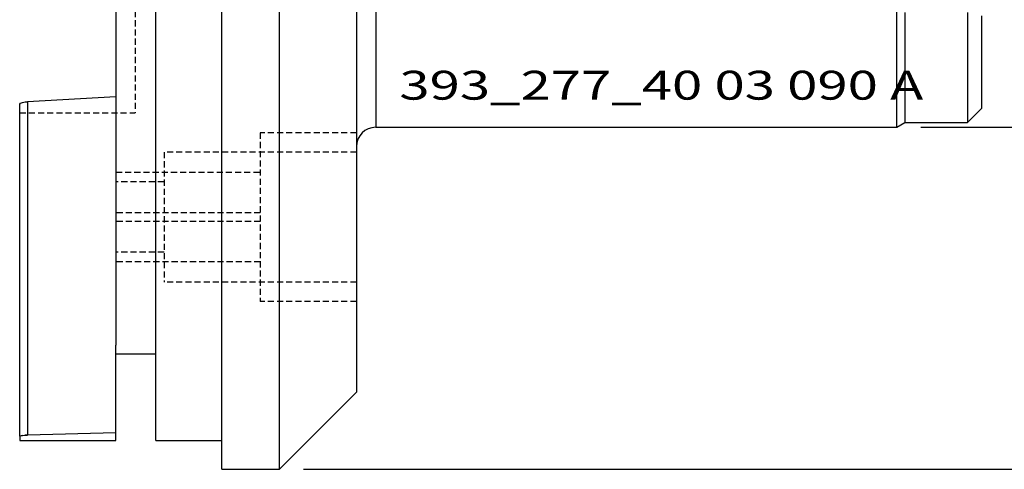
# Model space of a CAD drawing. Extents: x -17 to 149, y -68 to 113.
# Drawn here: x -10 to 92, y -68 to -21 of the extents above; entities that cross this region are included whole.
import ezdxf
from ezdxf.enums import TextEntityAlignment as Align

# ---------------------------------------------------------------- set-up
doc = ezdxf.new("R2010")
doc.units = 0
doc.header["$LTSCALE"] = 0.1
doc.header["$MEASUREMENT"] = 0
doc.header["$PDMODE"] = 3
doc.linetypes.add('HIDDEN', pattern=[9.525, 6.35, -3.175])
doc.layers.get('DEFPOINTS').update_dxf_attribs({"linetype": 'CONTINUOUS'})
for name, color, linetype in [('1', 4, 'CONTINUOUS'), ('11', 4, 'CONTINUOUS'), ('12', 7, 'CONTINUOUS'), ('13', 1, 'HIDDEN'), ('2', 7, 'CONTINUOUS')]:
    doc.layers.add(name, color=color, linetype=linetype)
doc.styles.add('SANDVIK_STYLE', font='simplex.shx', dxfattribs={"oblique": 15, "height": 4.57})
doc.styles.add('TDM_STYLE', font='txt')
doc.dimstyles.get("Standard").update_dxf_attribs({"dimtxt": 3, "dimasz": 3, "dimexe": 2.5, "dimexo": 2.5, "dimgap": 1.5, "dimtad": 0, "dimzin": 0, "dimdsep": 46, "dimtxsty": 'TDM_STYLE', "dimcen": -3, "dimdle": 1.25, "dimadec": 0, "dimazin": 0, "dimtfac": 0.75, "dimtofl": 0, "dimtmove": 2, "dimatfit": 3, "dimfxl": 1, "dimtvp": 1.5, "dimtolj": 1, "dimtzin": 0, "dimarcsym": 0})

# ---------------------------------------------------------------- blocks, each defined once
blk = doc.blocks.new('*D17')
at = {"layer": '2'}
for p, q in [((83.65, 32.5), (134, 32.5)), ((131.5, 29.5), (131.5, -29.5)), ((83.65, -32.5), (134, -32.5))]:
    blk.add_line(p, q, dxfattribs=at)
for points in [[(131, 29.5), (132, 29.5), (131.5, 32.5)], [(131, -29.5), (132, -29.5), (131.5, -32.5)]]:
    blk.add_solid(points, dxfattribs=at)
at = {"layer": 'DEFPOINTS', "color": 0}
for p in [(81.15, 32.5), (81.15, -32.5), (131.5, -32.5)]:
    blk.add_point(p, dxfattribs=at)
at = {"layer": '1', "style": 'TDM_STYLE'}
blk.add_text('D=65', height=3, rotation=90, dxfattribs=at).set_placement((130, -4.52))
blk = doc.blocks.new('*D18')
at = {"layer": '12'}
for p, q in [((19.5, 68), (149, 68)), ((146.5, 65), (146.5, -65)), ((19.5, -68), (149, -68))]:
    blk.add_line(p, q, dxfattribs=at)
for points in [[(146, 65), (147, 65), (146.5, 68)], [(146, -65), (147, -65), (146.5, -68)]]:
    blk.add_solid(points, dxfattribs=at)
at = {"layer": 'DEFPOINTS', "color": 0}
for p in [(17, 68), (17, -68), (146.5, -68)]:
    blk.add_point(p, dxfattribs=at)
at = {"layer": '1', "style": 'TDM_STYLE'}
blk.add_text('D=136', height=3, rotation=90, dxfattribs=at).set_placement((145, -4.86))

msp = doc.modelspace()

# ---------------------------------------------------------------- linework, layer by layer
at = {"layer": '1'}
for p, q in [((11.000007, -22.013918), (11.000007, -19.502613)), ((17.000004, -22.013918), (17.000004, -19.502613)), ((25, -19.481974), (25, -21.81049)), ((26.999999, -20.263419), (26.999999, -21.65626)), ((81.149987, -21.65626), (81.149987, -20.263419)), ((81.999984, -20.575149), (81.999984, -21.966077)), ((88.499999, -20.569214), (88.499999, -21.95973)), ((90.000004, -22.18491), (90.000004, -20.930384)), ((11.000007, -24.492085), (11.000007, -22.013918)), ((17.000004, -24.492085), (17.000004, -22.013918)), ((25, -21.81049), (25, -24.101726)), ((26.999999, -21.65626), (26.999999, -22.980985)), ((81.149987, -22.980985), (81.149987, -21.65626)), ((81.999984, -21.966077), (81.999984, -23.282687)), ((88.499999, -21.95973), (88.499999, -23.275953)), ((90.000004, -23.364368), (90.000004, -22.18491)), ((26.999999, -22.980985), (26.999999, -24.23338)), ((81.149987, -24.23338), (81.149987, -22.980985)), ((81.999984, -23.282687), (81.999984, -24.520523)), ((88.499999, -23.275953), (88.499999, -24.513426)), ((90.000004, -24.464761), (90.000004, -23.364368)), ((11.000007, -26.933433), (11.000007, -24.492085)), ((17.000004, -26.933433), (17.000004, -24.492085)), ((25, -24.101726), (25, -26.351807)), ((26.999999, -24.23338), (26.999999, -25.409519)), ((81.149987, -25.409519), (81.149987, -24.23338)), ((81.999984, -24.520523), (81.999984, -25.67537)), ((88.499999, -24.513426), (88.499999, -25.667934)), ((90.000004, -25.482383), (90.000004, -24.464761)), ((26.999999, -25.409519), (26.999999, -26.505722)), ((81.149987, -26.505722), (81.149987, -25.409519)), ((90.000004, -26.41377), (90.000004, -25.482383)), ((25, -26.351807), (25, -28.556856)), ((26.999999, -26.505722), (26.999999, -27.518548)), ((81.149987, -27.518548), (81.149987, -26.505722)), ((81.999984, -25.67537), (81.999984, -26.743353)), ((88.499999, -25.667934), (88.499999, -26.735625)), ((90.000004, -27.255797), (90.000004, -26.41377)), ((11.000007, -29.334256), (11.000007, -26.933433)), ((17.000004, -29.334256), (17.000004, -26.933433)), ((26.999999, -27.518548), (26.999999, -28.444775)), ((81.149987, -28.444775), (81.149987, -27.518548)), ((81.999984, -26.743353), (81.999984, -27.720837)), ((88.499999, -26.735625), (88.499999, -27.712819)), ((90.000004, -28.005606), (90.000004, -27.255797)), ((25, -28.556856), (25, -30.713096)), ((26.999999, -28.444775), (26.999999, -29.281497)), ((81.149987, -29.281497), (81.149987, -28.444775)), ((81.999984, -27.720837), (81.999984, -28.604528)), ((81.999984, -28.604528), (81.999984, -29.391423)), ((88.499999, -27.712819), (88.499999, -28.596243)), ((88.499999, -28.596243), (88.499999, -29.38292)), ((90.000004, -28.660629), (90.000004, -28.005606)), ((11.000007, -31.690967), (11.000007, -29.334256)), ((17.000004, -31.690967), (17.000004, -29.334256)), ((26.999999, -29.281497), (26.999999, -30.026098)), ((81.149987, -30.026098), (81.149987, -29.281497)), ((81.999984, -29.391423), (81.999984, -30.078856)), ((88.499999, -29.38292), (88.499999, -30.07016)), ((90.000004, -29.218686), (90.000004, -28.660629)), ((90.000004, -29.677863), (90.000004, -29.218686)), ((26.999999, -30.026098), (26.999999, -30.676204)), ((26.999999, -30.676204), (26.999999, -31.229828)), ((81.149987, -30.676204), (81.149987, -30.026098)), ((81.149987, -31.229828), (81.149987, -30.676204)), ((81.999984, -30.078856), (81.999984, -30.664528)), ((81.999984, -30.664528), (81.999984, -31.146451)), ((88.499999, -30.07016), (88.499999, -30.655662)), ((88.499999, -32.000008), (90.000004, -30.500003)), ((88.499999, -30.655662), (88.499999, -31.13744)), ((90.000004, -30.036635), (90.000004, -29.677863)), ((90.000004, -30.293766), (90.000004, -30.036635)), ((90.000004, -30.448407), (90.000004, -30.293766)), ((90.000004, -30.500003), (90.000004, -30.448407)), ((11.000007, -34.000008), (11.000007, -31.690967)), ((17.000004, -34.000008), (17.000004, -31.690967)), ((25, -30.713096), (25, -32.816892)), ((26.999999, -31.229828), (26.999999, -31.685154)), ((26.999999, -31.685154), (26.999999, -32.040813)), ((81.149987, -31.685154), (81.149987, -31.229828)), ((81.149987, -32.040813), (81.149987, -31.685154)), ((81.999984, -31.146451), (81.999984, -31.522954)), ((81.999984, -31.522954), (81.999984, -31.792826)), ((88.499999, -31.13744), (88.499999, -31.513846)), ((88.499999, -31.513846), (88.499999, -31.783622)), ((26.999999, -32.040813), (26.999999, -32.295654)), ((26.999999, -32.295654), (26.999999, -32.448879)), ((26.999999, -32.448879), (26.999999, -32.500002)), ((26.999999, -32.500002), (81.149987, -32.500002)), ((81.149987, -32.500002), (81.999984, -32.00925)), ((81.149987, -32.295654), (81.149987, -32.040813)), ((81.149987, -32.448879), (81.149987, -32.295654)), ((81.149987, -32.500002), (81.149987, -32.448879)), ((81.999984, -31.792826), (81.999984, -31.955098)), ((81.999984, -31.955098), (81.999984, -32.00925)), ((81.999984, -32.000008), (88.499999, -32.000008)), ((88.499999, -31.783622), (88.499999, -31.945869)), ((88.499999, -31.945869), (88.499999, -32.000008)), ((25, -32.816892), (25, -34.864611)), ((11.000007, -36.2579), (11.000007, -34.000008)), ((17.000004, -36.2579), (17.000004, -34.000008)), ((25, -34.864611), (25, -36.852765)), ((11.000007, -38.461266), (11.000007, -36.2579)), ((17.000004, -38.461266), (17.000004, -36.2579)), ((25, -36.852765), (25, -38.777962)), ((11.000007, -40.606787), (11.000007, -38.461266)), ((17.000004, -40.606787), (17.000004, -38.461266)), ((25, -38.777962), (25, -40.636896)), ((11.000007, -42.691228), (11.000007, -40.606787)), ((17.000004, -42.691228), (17.000004, -40.606787)), ((25, -40.636896), (25, -42.426407)), ((11.000007, -44.711454), (11.000007, -42.691228)), ((17.000004, -44.711454), (17.000004, -42.691228)), ((25, -42.426407), (25, -44.143441)), ((11.000007, -46.664435), (11.000007, -44.711454)), ((17.000004, -46.664435), (17.000004, -44.711454)), ((25, -44.143441), (25, -45.785044)), ((25, -45.785044), (25, -47.348429)), ((11.000007, -48.54723), (11.000007, -46.664435)), ((17.000004, -48.54723), (17.000004, -46.664435)), ((25, -47.348429), (25, -48.830921)), ((11.000007, -50.356991), (11.000007, -48.54723)), ((17.000004, -50.356991), (17.000004, -48.54723)), ((25, -48.830921), (25, -50.229988)), ((11.000007, -52.09103), (11.000007, -50.356991)), ((17.000004, -52.09103), (17.000004, -50.356991)), ((25, -50.229988), (25, -51.543244)), ((11.000007, -53.746706), (11.000007, -52.09103)), ((17.000004, -53.746706), (17.000004, -52.09103)), ((25, -51.543244), (25, -52.768423)), ((25, -52.768423), (25, -53.903468)), ((11.000007, -55.32155), (11.000007, -53.746706)), ((17.000004, -55.32155), (17.000004, -53.746706)), ((25, -53.903468), (25, -54.946403)), ((25, -54.946403), (25, -55.895473)), ((11.000007, -56.813174), (11.000007, -55.32155)), ((17.000004, -56.813174), (17.000004, -55.32155)), ((25, -55.895473), (25, -56.749043)), ((11.000007, -58.21935), (11.000007, -56.813174)), ((17.000004, -58.21935), (17.000004, -56.813174)), ((25, -56.749043), (25, -57.505646)), ((11.000007, -59.537959), (11.000007, -58.21935)), ((17.000004, -59.537959), (17.000004, -58.21935)), ((25, -57.505646), (25, -58.164024)), ((25, -58.164024), (25, -58.723014)), ((25, -58.723014), (25, -59.181682)), ((25, -59.181682), (25, -59.539243)), ((11.000007, -60.767026), (11.000007, -59.537959)), ((17.000004, -60.767026), (17.000004, -59.537959)), ((17.000004, -68.000003), (25, -60.000007)), ((25, -59.539243), (25, -59.795077)), ((25, -59.795077), (25, -59.94875)), ((25, -59.94875), (25, -60.000007)), ((11.000007, -61.904687), (11.000007, -60.767026)), ((17.000004, -61.904687), (17.000004, -60.767026)), ((11.000007, -62.949233), (11.000007, -61.904687)), ((17.000004, -62.949233), (17.000004, -61.904687)), ((11.000007, -63.899103), (11.000007, -62.949233)), ((17.000004, -63.899103), (17.000004, -62.949233)), ((11.000007, -64.752854), (11.000007, -63.899103)), ((17.000004, -64.752854), (17.000004, -63.899103)), ((11.000007, -65.509227), (11.000007, -64.752854)), ((17.000004, -65.509227), (17.000004, -64.752854)), ((11.000007, -66.16706), (11.000007, -65.509227)), ((11.000007, -66.725359), (11.000007, -66.16706)), ((17.000004, -66.16706), (17.000004, -65.509227)), ((17.000004, -66.725359), (17.000004, -66.16706)), ((11.000007, -67.183313), (11.000007, -66.725359)), ((11.000007, -67.540208), (11.000007, -67.183313)), ((17.000004, -67.183313), (17.000004, -66.725359)), ((17.000004, -67.540208), (17.000004, -67.183313)), ((11.000007, -67.795522), (11.000007, -67.540208)), ((11.000007, -67.948867), (11.000007, -67.795522)), ((11.000007, -68.000003), (11.000007, -67.948867)), ((11.000007, -68.000003), (17.000004, -68.000003)), ((17.000004, -67.795522), (17.000004, -67.540208)), ((17.000004, -67.948867), (17.000004, -67.795522)), ((17.000004, -68.000003), (17.000004, -67.948867))]:
    msp.add_line(p, q, dxfattribs=at)
msp.add_arc((26.999999, -34.500001), 2, 90, 180, dxfattribs=at)
at = {"layer": '11'}
for p, q in [((4.149989, -21.555249), (4.149989, -19.100263)), ((0, -19.929961), (0, -22.151312)), ((0, -22.151312), (0, -24.33209)), ((4.149989, -23.976152), (4.149989, -21.555249)), ((0, -24.33209), (0, -26.468273)), ((4.149989, -26.359146), (4.149989, -23.976152)), ((0, -26.468273), (0, -28.55596)), ((4.149989, -28.700452), (4.149989, -26.359146)), ((0, -28.55596), (0, -30.591325)), ((0, -29.342806), (-9.17364, -29.845174)), ((4.149989, -30.996388), (4.149989, -28.700452)), ((-9.999995, -30.104412), (-9.995538, -30.081061)), ((-9.999995, -64.577671), (-9.999995, -30.104412)), ((-9.995538, -30.081061), (-9.904458, -29.996376)), ((-9.904458, -29.996376), (-9.703792, -29.920896)), ((-9.703792, -29.920896), (-9.420718, -29.866878)), ((-9.420718, -29.866878), (-9.17364, -29.845174)), ((-9.17364, -29.845174), (-9.17364, -64.457232)), ((0, -30.591325), (0, -32.570637)), ((4.149989, -33.243307), (4.149989, -30.996388)), ((0, -32.570637), (0, -34.490276)), ((4.149989, -35.437662), (4.149989, -33.243307)), ((0, -34.490276), (0, -36.346715)), ((4.149989, -37.575988), (4.149989, -35.437662)), ((0, -36.346715), (0, -38.136565)), ((4.149989, -39.654883), (4.149989, -37.575988)), ((0, -38.136565), (0, -39.856542)), ((0, -39.856542), (0, -41.503486)), ((4.149989, -41.671087), (4.149989, -39.654883)), ((0, -41.503486), (0, -43.074381)), ((4.149989, -43.621404), (4.149989, -41.671087)), ((0, -43.074381), (0, -44.566356)), ((4.149989, -45.502733), (4.149989, -43.621404)), ((0, -44.566356), (0, -45.976675)), ((0, -45.976675), (0, -47.302756)), ((4.149989, -47.312131), (4.149989, -45.502733)), ((0, -47.302756), (0, -48.542167)), ((4.149989, -49.046703), (4.149989, -47.312131)), ((0, -48.542167), (0, -49.69263)), ((4.149989, -50.703724), (4.149989, -49.046703)), ((0, -49.69263), (0, -50.752049)), ((0, -50.752049), (0, -51.718475)), ((4.149989, -52.280577), (4.149989, -50.703724)), ((0, -51.718475), (0, -52.590139)), ((0, -52.590139), (0, -53.365443)), ((4.149989, -53.774769), (4.149989, -52.280577)), ((0, -53.365443), (0, -54.04297)), ((0, -54.04297), (0, -54.621483)), ((4.149989, -55.183925), (4.149989, -53.774769)), ((0, -54.621483), (0, -55.099906)), ((0, -64.226166), (0, -55.099906)), ((4.149989, -56.505816), (4.149989, -55.183925)), ((0, -56.000009), (4.149989, -56.000009)), ((4.149989, -57.738372), (4.149989, -56.505816)), ((4.149989, -58.879629), (4.149989, -57.738372)), ((4.149989, -59.927785), (4.149989, -58.879629)), ((4.149989, -60.881179), (4.149989, -59.927785)), ((4.149989, -61.738309), (4.149989, -60.881179)), ((4.149989, -62.497819), (4.149989, -61.738309)), ((4.149989, -63.158511), (4.149989, -62.497819)), ((4.149989, -63.719329), (4.149989, -63.158511)), ((-9.703405, -64.492271), (-9.426726, -64.467648)), ((-9.329009, -64.462489), (-9.455116, -64.471367)), ((-9.426726, -64.467648), (-9.17364, -64.457232)), ((-9.17364, -64.457232), (-9.329009, -64.462489)), ((0, -64.226166), (-9.17364, -64.457232)), ((0, -64.655694), (0, -64.226166)), ((4.149989, -64.179403), (4.149989, -63.719329)), ((4.149989, -64.537993), (4.149989, -64.179403)), ((-9.973979, -64.551304), (-9.999995, -64.577671)), ((-9.999995, -64.577671), (-9.993818, -64.564857)), ((-9.999995, -64.577671), (-9.999995, -64.89433)), ((-9.999995, -64.89433), (-9.999995, -65.000004)), ((-9.999995, -65.000004), (0, -65.000004)), ((-9.993818, -64.564857), (-9.900171, -64.526293)), ((-9.844191, -64.514012), (-9.973979, -64.551304)), ((-9.900171, -64.526293), (-9.703405, -64.492271)), ((-9.735452, -64.498933), (-9.844191, -64.514012)), ((0, -64.913866), (0, -64.655694)), ((0, -65.000004), (0, -64.913866)), ((4.149989, -64.79453), (4.149989, -64.537993)), ((4.149989, -64.948615), (4.149989, -64.79453)), ((4.149989, -65.000004), (4.149989, -64.948615)), ((4.149989, -65.000004), (11.000007, -65.000004))]:
    msp.add_line(p, q, dxfattribs=at)
at = {"layer": '13', "color": 1}
for p, q in [((1.999999, 30.999997), (1.999999, -30.999997)), ((-9.999995, -30.999997), (1.999999, -30.999997)), ((25, -33.070001), (15.000005, -33.070001)), ((15.000005, -33.070001), (15.000005, -50.569999)), ((25, -35.07), (4.999985, -35.07)), ((4.999985, -35.07), (4.999985, -48.57)), ((0, -37.170005), (15.000005, -37.170005)), ((4.999985, -38.170005), (0, -38.170005)), ((15.000005, -41.370003), (0, -41.370003)), ((15.000005, -42.270009), (0, -42.270009)), ((4.999985, -45.470007), (0, -45.470007)), ((15.000005, -46.470007), (0, -46.470007)), ((25, -48.57), (4.999985, -48.57)), ((25, -50.569999), (15.000005, -50.569999))]:
    msp.add_line(p, q, dxfattribs=at)

# ---------------------------------------------------------------- texts
at = {"layer": '13', "color": 1, "style": 'SANDVIK_STYLE', "width": 1.000394}
msp.add_text('393_277_40 03 090 A', height=3, dxfattribs=at).set_placement((29.459206, -29.629113), (83.909206, -29.629113), align=Align.FIT)

# ---------------------------------------------------------------- dimensions: what is measured, and where the dimension line sits
at = {"layer": '12'}
dim = msp.add_linear_dim(base=(146.5, -68.000003), p1=(17.000004, 67.999991), p2=(17.000004, -68.000003), angle=270, text='D=136', dimstyle='STANDARD', dxfattribs=at)
dim.commit()
dim.dimension.update_dxf_attribs({"geometry": '*D18', "text_midpoint": (143.5, 1.993415), "dimtype": 128, "text_rotation": 90})
at = {"layer": '2'}
dim = msp.add_linear_dim(base=(131.5, -32.500002), p1=(81.149987, 32.500002), p2=(81.149987, -32.500002), angle=270, text='D=65', dimstyle='STANDARD', dxfattribs=at)
dim.commit()
dim.dimension.update_dxf_attribs({"geometry": '*D17', "text_midpoint": (128.5, 1.263158), "dimtype": 128, "text_rotation": 90})

doc.saveas('drawing.dxf')
